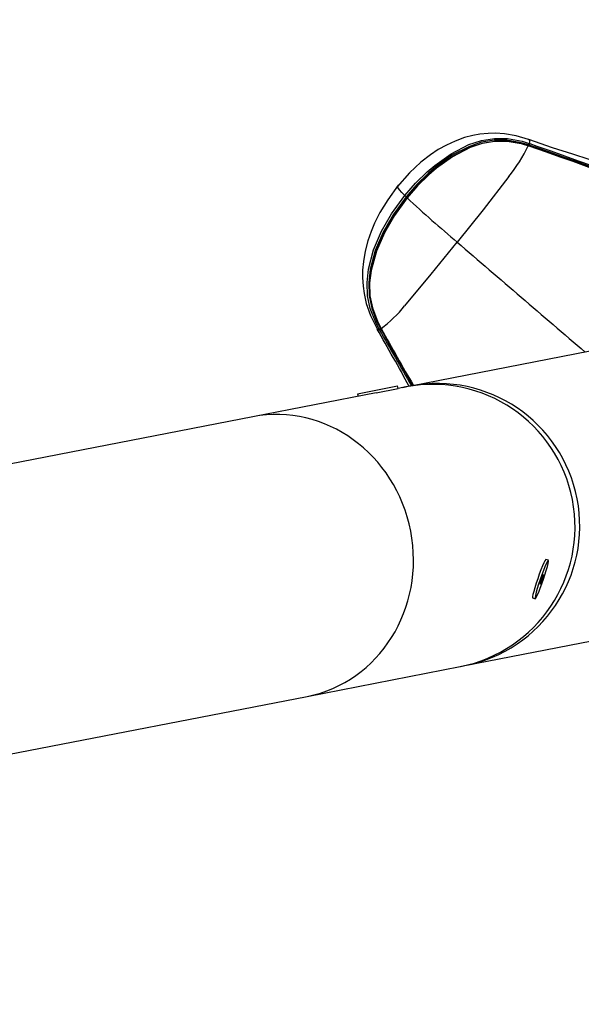
# Model space of a CAD drawing. Extents: x -47 to 295, y -78 to 264.
# Drawn here: x 137 to 144, y 35 to 47 of the extents above; entities that cross this region are included whole.
import ezdxf

# ---------------------------------------------------------------- set-up
doc = ezdxf.new("R2010")
doc.units = 0
doc.header["$LTSCALE"] = 36
doc.header["$MEASUREMENT"] = 0
for name, color, linetype in [('0-CSA+ASTM', 7, 'CONTINUOUS'), ('CONTOUR', 7, 'CONTINUOUS'), ('DÉGAGEMENT 108 ASTM', 3, 'CONTINUOUS')]:
    doc.layers.add(name, color=color, linetype=linetype)

msp = doc.modelspace()

# ---------------------------------------------------------------- linework, layer by layer
at = {"layer": '0-CSA+ASTM'}
msp.add_circle((123.779, 92.944), 134.934, dxfattribs=at)
at = {"layer": 'CONTOUR', "lineweight": 25}
for p, q in [((143.449, 45.269), (143.452, 45.267)), ((143.447, 45.189), (143.441, 45.191)), ((143.452, 45.192), (143.446, 45.194)), ((143.456, 45.199), (143.447, 45.202)), ((143.458, 45.22), (143.466, 45.217)), ((141.621, 42.969), (141.633, 42.947)), ((141.633, 42.95), (141.636, 42.945)), ((145.685, 42.955), (142.001, 42.239)), ((141.588, 42.942), (141.588, 42.94)), ((141.619, 42.927), (141.615, 42.935)), ((141.628, 42.947), (141.632, 42.939)), ((141.348, 42.144), (141.839, 42.24)), ((141.845, 42.209), (141.839, 42.24)), ((141.942, 42.228), (141.845, 42.209)), ((142.002, 42.24), (141.906, 42.216)), ((141.578, 42.157), (140.06, 41.862)), ((141.348, 42.144), (141.354, 42.114)), ((141.578, 42.157), (141.845, 42.209)), ((141.723, 42.181), (141.722, 42.185)), ((140.06, 41.862), (122.312, 38.412)), ((140.06, 41.862), (140.06, 41.862)), ((143.694, 40.099), (143.664, 40.109)), ((142.668, 38.804), (146.652, 39.578)), ((143.501, 39.636), (143.53, 39.626)), ((140.728, 38.426), (142.61, 38.792)), ((142.616, 38.794), (142.667, 38.803)), ((122.98, 34.977), (140.728, 38.426)), ((140.728, 38.426), (140.728, 38.426))]:
    msp.add_line(p, q, dxfattribs=at)
at = {"layer": 'CONTOUR', "lineweight": 25, "flags": 128}
for points in [[(143.447, 45.269), (143.298, 45.312), (143.155, 45.336), (143.042, 45.344), (142.952, 45.343), (142.852, 45.333), (142.766, 45.318), (142.661, 45.291), (142.546, 45.249), (142.439, 45.199), (142.34, 45.144), (142.246, 45.081), (142.126, 44.988), (141.986, 44.858), (141.833, 44.686)], [(141.929, 44.579), (142.061, 44.73), (142.204, 44.871), (142.297, 44.95), (142.497, 45.093), (142.717, 45.205), (142.87, 45.255), (143.029, 45.28), (143.19, 45.279), (143.369, 45.247), (143.458, 45.22)], [(143.447, 45.202), (143.36, 45.228), (143.184, 45.259), (143.028, 45.259), (142.873, 45.234), (142.723, 45.184), (142.507, 45.074), (142.31, 44.932), (142.218, 44.853), (142.076, 44.714), (141.945, 44.564)], [(141.955, 44.555), (142.083, 44.703), (142.223, 44.841), (142.315, 44.92), (142.514, 45.063), (142.733, 45.175), (142.882, 45.224), (143.032, 45.249), (143.187, 45.248), (143.359, 45.218), (143.448, 45.191), (143.448, 45.191)], [(145.071, 44.74), (144.981, 44.77), (144.78, 44.835), (144.628, 44.884), (144.502, 44.924), (144.404, 44.955), (144.314, 44.984), (144.195, 45.021), (143.995, 45.086), (143.746, 45.167), (143.452, 45.268)], [(143.452, 45.267), (143.461, 45.26), (143.461, 45.236), (143.458, 45.22)], [(143.441, 45.191), (143.352, 45.217), (143.181, 45.246), (143.029, 45.245), (142.879, 45.219), (142.731, 45.17), (142.514, 45.057), (142.317, 44.915), (142.225, 44.835), (142.086, 44.698), (141.958, 44.551)], [(143.452, 45.192), (143.451, 45.192), (143.449, 45.191), (143.447, 45.189)], [(145.317, 44.385), (145.248, 44.43), (144.958, 44.595), (144.806, 44.67), (144.49, 44.809), (144.328, 44.874), (144.164, 44.937), (143.997, 44.999), (143.828, 45.059), (143.658, 45.118), (143.447, 45.189), (143.447, 45.189)], [(143.453, 45.189), (143.453, 45.192), (143.452, 45.192)], [(143.453, 45.189), (143.665, 45.117), (143.836, 45.057), (144.005, 44.997), (144.172, 44.936), (144.337, 44.873), (144.5, 44.808), (144.818, 44.669), (144.971, 44.595), (145.263, 44.431), (145.332, 44.386), (145.332, 44.386)], [(145.348, 44.394), (145.348, 44.394), (145.181, 44.497), (145.005, 44.592), (144.854, 44.666), (144.54, 44.803), (144.379, 44.868), (144.215, 44.931), (144.049, 44.992), (143.881, 45.052), (143.712, 45.111), (143.542, 45.17), (143.456, 45.199)], [(143.466, 45.217), (143.552, 45.187), (143.723, 45.128), (143.893, 45.068), (144.061, 45.008), (144.227, 44.947), (144.392, 44.884), (144.554, 44.82), (144.869, 44.683), (145.021, 44.609), (145.197, 44.515), (145.365, 44.411)], [(143.207, 44.813), (142.89, 44.405), (142.573, 44.007)], [(141.848, 44.705), (141.718, 44.528), (141.623, 44.371), (141.557, 44.239), (141.514, 44.137), (141.474, 44.022), (141.441, 43.898), (141.419, 43.769), (141.41, 43.662), (141.408, 43.572), (141.415, 43.467), (141.427, 43.375), (141.454, 43.255), (141.505, 43.106), (141.588, 42.941)], [(141.929, 44.579), (141.891, 44.618), (141.864, 44.649), (141.844, 44.678), (141.84, 44.694), (141.842, 44.694)], [(141.615, 42.935), (141.571, 43.018), (141.504, 43.19), (141.471, 43.349), (141.464, 43.511), (141.481, 43.673), (141.545, 43.913), (141.643, 44.14), (141.766, 44.353), (141.929, 44.579)], [(141.945, 44.564), (141.784, 44.341), (141.662, 44.13), (141.565, 43.906), (141.501, 43.67), (141.484, 43.511), (141.49, 43.353), (141.521, 43.197), (141.585, 43.029), (141.628, 42.947)], [(141.529, 43.201), (141.5, 43.345), (141.493, 43.503), (141.51, 43.66), (141.575, 43.9), (141.674, 44.126), (141.797, 44.338), (141.955, 44.555)], [(141.958, 44.551), (141.8, 44.334), (141.678, 44.123), (141.579, 43.898), (141.513, 43.66), (141.495, 43.505), (141.5, 43.349), (141.529, 43.198), (141.591, 43.034), (141.633, 42.95)], [(141.955, 44.555), (141.955, 44.555), (141.955, 44.555), (141.954, 44.556), (141.953, 44.557), (141.952, 44.559), (141.95, 44.56), (141.948, 44.562), (141.945, 44.564)], [(141.955, 44.555), (141.954, 44.555), (141.954, 44.555), (141.955, 44.553), (141.958, 44.551)], [(141.927, 43.226), (142.253, 43.615), (142.573, 44.007)], [(141.632, 42.947), (141.632, 42.947), (141.632, 42.948), (141.633, 42.949), (141.633, 42.95)], [(141.588, 42.94), (141.588, 42.939), (141.604, 42.933), (141.615, 42.935)], [(141.632, 42.947), (141.634, 42.943), (141.635, 42.942)], [(141.635, 42.942), (141.635, 42.943), (141.636, 42.945)], [(143.664, 40.109), (143.661, 40.107), (143.651, 40.093), (143.638, 40.066), (143.621, 40.028), (143.602, 39.981), (143.582, 39.928), (143.562, 39.871), (143.543, 39.815), (143.527, 39.761), (143.513, 39.715), (143.504, 39.677), (143.499, 39.651), (143.5, 39.638), (143.501, 39.636)], [(143.534, 39.628), (143.543, 39.642), (143.557, 39.669), (143.574, 39.707), (143.592, 39.754), (143.613, 39.807), (143.633, 39.864), (143.651, 39.921), (143.668, 39.974), (143.681, 40.02), (143.69, 40.058), (143.695, 40.084), (143.695, 40.097), (143.69, 40.097), (143.681, 40.083), (143.667, 40.056), (143.651, 40.018), (143.632, 39.971), (143.612, 39.918), (143.592, 39.861), (143.573, 39.804), (143.556, 39.751), (143.543, 39.705), (143.534, 39.667), (143.529, 39.641), (143.529, 39.628), (143.534, 39.628)], [(143.593, 39.804), (143.597, 39.811), (143.604, 39.826), (143.612, 39.847), (143.62, 39.87), (143.626, 39.892), (143.631, 39.909), (143.633, 39.919), (143.632, 39.921), (143.627, 39.914), (143.621, 39.899), (143.613, 39.878), (143.605, 39.855), (143.598, 39.833), (143.593, 39.816), (143.591, 39.805), (143.593, 39.804)]]:
    msp.add_lwpolyline(points, dxfattribs=at)
at = {"layer": 'CONTOUR', "lineweight": 25}
for centre, radius, start, end in [((141.641, 46.075), 2.011, 321.1078, 333.8648), ((143.446, 45.188), 0.00547, 89.8642, 150.2847), ((143.497, 45.184), 0.0528, 137.4387, 159.6551), ((143.426, 45.211), 0.0322, 324.1053, 339.4624), ((143.505, 45.181), 0.0525, 137.4067, 159.6213), ((142.104, 44.761), 0.252, 226.0965, 231.0397), ((152.334, 55.681), 15.217, 227.008, 230.0999), ((458.497, 410.396), 483.786, 229.23002, 229.47559), ((142.521, 43.475), 1.032, 195.3265, 209.3281), ((140.761, 44.14), 1.481, 306.2098, 321.8964), ((104.652, 21.738), 42.588, 28.769, 29.8563), ((141.65, 42.91), 0.0434, 120.7455, 144.5512), ((141.654, 42.902), 0.0431, 120.7689, 144.5916), ((206.976, 79.795), 75.039, 209.4275, 210.03033), ((174.417, 61.195), 37.525, 209.1105, 210.331), ((169.55, 58.394), 31.904, 208.9638, 210.4083), ((142.271, 40.509), 1.75, 281.1733, 100.8267), ((142.329, 40.52), 1.75, 281.1758, 100.8242)]:
    msp.add_arc(centre, radius, start, end, dxfattribs=at)
msp.add_ellipse((140.394, 40.144), major_axis=(-0.334, 1.718), ratio=0.935168, start_param=3.141593, end_param=6.283185, dxfattribs=at)
msp.add_ellipse((140.394, 40.144), major_axis=(-0.334, 1.718), ratio=0.935168, start_param=3.141593, end_param=6.283185, dxfattribs=at)
at = {"layer": 'DÉGAGEMENT 108 ASTM'}
msp.add_circle((123.779, 92.944), 170.934, dxfattribs=at)

doc.saveas('drawing.dxf')
